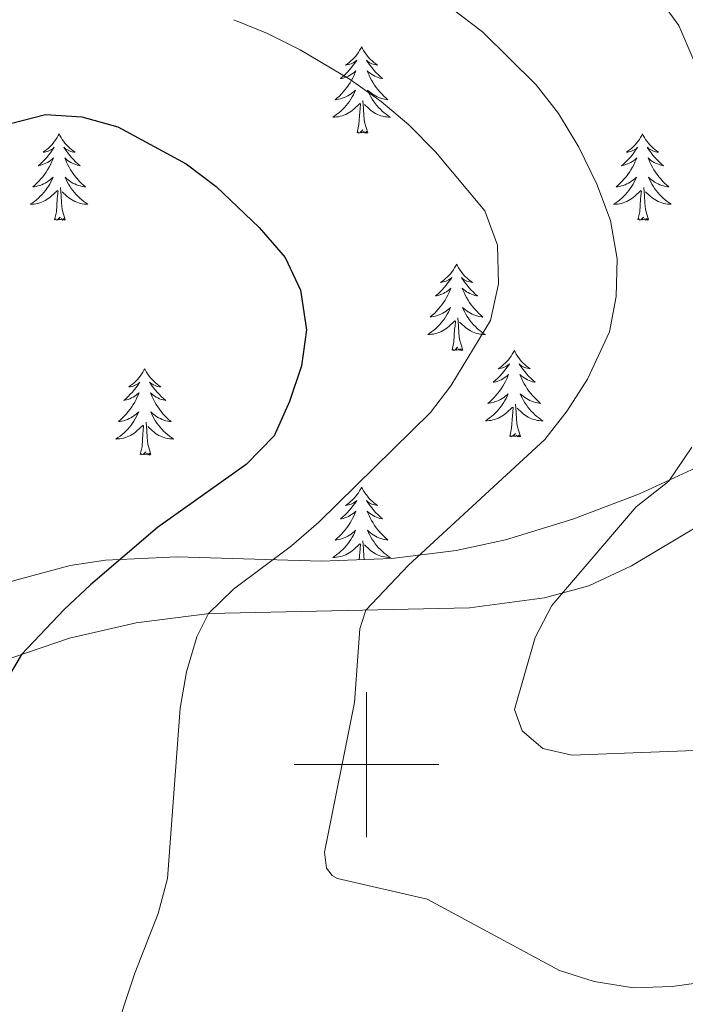
# Model space of a CAD drawing. Units: metres. Extents: x 576235 to 580723, y 705530 to 708550.
# Drawn here: x 579452 to 579544, y 706467 to 706603 of the extents above; entities that cross this region are included whole.
import ezdxf

# ---------------------------------------------------------------- set-up
doc = ezdxf.new("R2010")
doc.units = ezdxf.units.M
doc.header["$MEASUREMENT"] = 0
for name, color, linetype, lineweight in [('Carátula', 7, 'Continuous', 0), ('Elementos auxiliares', 7, 'Continuous', 0), ('Entidades rústicas y varios', 7, 'Continuous', 0), ('Relieve y altimetría', 7, 'Continuous', 0)]:
    doc.layers.add(name, color=color, linetype=linetype, lineweight=lineweight)

msp = doc.modelspace()

# ---------------------------------------------------------------- linework, layer by layer
at = {"layer": 'Carátula', "color": 7, "linetype": 'Continuous', "lineweight": 0}
for p, q in [((579500, 706490), (579500, 706510)), ((579490, 706500), (579510, 706500))]:
    msp.add_line(p, q, dxfattribs=at)
msp.add_3dface([(576268.595, 705530.096), (580723.304, 705580.542), (580689.673, 708550.363), (576234.964, 708499.917)], dxfattribs=at)
at = {"layer": 'Elementos auxiliares', "color": 250, "linetype": 'Continuous', "lineweight": 0}
msp.add_3dface([(577137.21, 705934.02), (577111.62, 708247.24), (580534.11, 708286.01), (580560.84, 705972.79)], dxfattribs=at)
at = {"layer": 'Entidades rústicas y varios', "color": 92, "linetype": 'Continuous', "lineweight": 0, "flags": 128}
for points in [[(579499.315, 706599.105), (579499.204, 706598.886), (579499.049, 706598.611), (579498.881, 706598.345), (579498.699, 706598.088), (579498.505, 706597.84), (579498.298, 706597.602), (579498.079, 706597.376), (579497.849, 706597.16), (579497.609, 706596.957), (579497.358, 706596.766), (579497.098, 706596.588), (579497.297, 706596.611), (579497.5, 706596.649), (579497.699, 706596.704), (579497.894, 706596.773), (579498.083, 706596.858), (579498.264, 706596.957), (579498.438, 706597.069), (579498.643, 706597.26), (579498.602, 706597.195), (579498.372, 706596.85), (579498.129, 706596.514), (579497.873, 706596.188), (579497.605, 706595.872), (579497.325, 706595.567), (579497.033, 706595.273), (579496.73, 706594.99), (579496.417, 706594.719), (579496.541, 706594.742), (579496.787, 706594.8), (579497.029, 706594.873), (579497.265, 706594.961), (579497.496, 706595.064), (579497.719, 706595.182), (579497.935, 706595.313), (579498.142, 706595.458), (579498.339, 706595.615), (579498.526, 706595.785), (579498.438, 706595.563), (579498.282, 706595.202), (579498.111, 706594.848), (579497.926, 706594.501), (579497.726, 706594.161), (579497.514, 706593.83), (579497.287, 706593.508), (579497.048, 706593.196), (579496.797, 706592.893), (579496.533, 706592.601), (579496.258, 706592.32), (579495.971, 706592.05), (579495.674, 706591.792), (579495.87, 706591.817), (579496.137, 706591.864), (579496.4, 706591.927), (579496.659, 706592.006), (579496.914, 706592.1), (579497.162, 706592.208), (579497.403, 706592.331), (579497.637, 706592.469), (579497.862, 706592.619), (579498.078, 706592.783), (579498.284, 706592.959), (579498.479, 706593.147), (579498.338, 706592.82), (579498.183, 706592.499), (579498.014, 706592.185), (579497.831, 706591.88), (579497.634, 706591.583), (579497.424, 706591.295), (579497.201, 706591.017), (579496.966, 706590.749), (579496.72, 706590.491), (579496.462, 706590.246), (579496.193, 706590.012), (579495.914, 706589.79), (579495.625, 706589.581), (579495.335, 706589.39), (579495.6, 706589.399), (579495.863, 706589.424), (579496.125, 706589.465), (579496.384, 706589.522), (579496.639, 706589.594), (579496.889, 706589.681), (579497.133, 706589.784), (579497.371, 706589.9), (579497.601, 706590.031), (579497.823, 706590.176), (579498.036, 706590.334), (579498.239, 706590.504), (579499.087, 706591.303)], [(579499.315, 706599.105), (579499.426, 706598.886), (579499.581, 706598.611), (579499.749, 706598.345), (579499.931, 706598.088), (579500.125, 706597.84), (579500.332, 706597.602), (579500.551, 706597.376), (579500.781, 706597.16), (579501.021, 706596.957), (579501.272, 706596.766), (579501.532, 706596.588), (579501.333, 706596.611), (579501.13, 706596.649), (579500.931, 706596.704), (579500.736, 706596.773), (579500.547, 706596.858), (579500.366, 706596.957), (579500.192, 706597.069), (579499.987, 706597.26), (579500.028, 706597.195), (579500.258, 706596.85), (579500.501, 706596.514), (579500.757, 706596.188), (579501.025, 706595.872), (579501.305, 706595.567), (579501.597, 706595.273), (579501.9, 706594.99), (579502.213, 706594.719), (579502.089, 706594.742), (579501.843, 706594.8), (579501.601, 706594.873), (579501.365, 706594.961), (579501.134, 706595.064), (579500.911, 706595.182), (579500.695, 706595.313), (579500.488, 706595.458), (579500.291, 706595.615), (579500.104, 706595.785), (579500.192, 706595.563), (579500.348, 706595.202), (579500.519, 706594.848), (579500.704, 706594.501), (579500.904, 706594.161), (579501.116, 706593.83), (579501.343, 706593.508), (579501.582, 706593.196), (579501.833, 706592.893), (579502.097, 706592.601), (579502.372, 706592.32), (579502.659, 706592.05), (579502.956, 706591.792), (579502.76, 706591.817), (579502.493, 706591.864), (579502.23, 706591.927), (579501.971, 706592.006), (579501.716, 706592.1), (579501.468, 706592.208), (579501.227, 706592.331), (579500.993, 706592.469), (579500.768, 706592.619), (579500.552, 706592.783), (579500.346, 706592.959), (579500.151, 706593.147), (579500.292, 706592.82), (579500.447, 706592.499), (579500.616, 706592.185), (579500.799, 706591.88), (579500.996, 706591.583), (579501.206, 706591.295), (579501.429, 706591.017), (579501.664, 706590.749), (579501.91, 706590.491), (579502.168, 706590.246), (579502.437, 706590.012), (579502.716, 706589.79), (579503.005, 706589.581), (579503.295, 706589.39), (579503.03, 706589.399), (579502.767, 706589.424), (579502.505, 706589.465), (579502.246, 706589.522), (579501.991, 706589.594), (579501.741, 706589.681), (579501.497, 706589.784), (579501.259, 706589.9), (579501.029, 706590.031), (579500.807, 706590.176), (579500.594, 706590.334), (579500.391, 706590.504), (579499.733, 706591.124)], [(579498.696, 706587.254), (579498.941, 706588.372), (579499.054, 706590.114), (579499.102, 706590.547), (579499.165, 706591.27)], [(579500.166, 706587.254), (579499.737, 706588.694), (579499.646, 706589.598), (579499.6, 706590.547), (579499.498, 706591.711)], [(579457.576, 706587.08), (579457.465, 706586.861), (579457.31, 706586.586), (579457.142, 706586.32), (579456.96, 706586.063), (579456.766, 706585.815), (579456.559, 706585.577), (579456.34, 706585.351), (579456.11, 706585.135), (579455.87, 706584.932), (579455.619, 706584.741), (579455.359, 706584.563), (579455.558, 706584.586), (579455.761, 706584.624), (579455.96, 706584.679), (579456.155, 706584.748), (579456.344, 706584.833), (579456.525, 706584.932), (579456.699, 706585.044), (579456.904, 706585.235), (579456.863, 706585.17), (579456.633, 706584.825), (579456.39, 706584.489), (579456.134, 706584.163), (579455.866, 706583.847), (579455.586, 706583.542), (579455.294, 706583.248), (579454.991, 706582.965), (579454.678, 706582.694), (579454.802, 706582.717), (579455.048, 706582.775), (579455.29, 706582.848), (579455.526, 706582.936), (579455.757, 706583.039), (579455.98, 706583.157), (579456.196, 706583.288), (579456.403, 706583.433), (579456.6, 706583.59), (579456.787, 706583.76), (579456.699, 706583.538), (579456.543, 706583.177), (579456.372, 706582.823), (579456.187, 706582.476), (579455.987, 706582.136), (579455.775, 706581.805), (579455.548, 706581.483), (579455.309, 706581.171), (579455.058, 706580.868), (579454.794, 706580.576), (579454.519, 706580.295), (579454.232, 706580.025), (579453.935, 706579.767), (579454.131, 706579.792), (579454.398, 706579.839), (579454.661, 706579.902), (579454.92, 706579.981), (579455.175, 706580.075), (579455.423, 706580.183), (579455.664, 706580.306), (579455.898, 706580.444), (579456.123, 706580.594), (579456.339, 706580.758), (579456.545, 706580.934), (579456.74, 706581.122), (579456.599, 706580.795), (579456.444, 706580.474), (579456.275, 706580.16), (579456.092, 706579.855), (579455.895, 706579.558), (579455.685, 706579.27), (579455.462, 706578.992), (579455.227, 706578.724), (579454.981, 706578.466), (579454.723, 706578.221), (579454.454, 706577.987), (579454.175, 706577.765), (579453.886, 706577.556), (579453.596, 706577.365), (579453.861, 706577.374), (579454.124, 706577.399), (579454.386, 706577.44), (579454.645, 706577.497), (579454.9, 706577.569), (579455.15, 706577.656), (579455.394, 706577.759), (579455.632, 706577.875), (579455.862, 706578.006), (579456.084, 706578.151), (579456.297, 706578.309), (579456.5, 706578.479), (579457.348, 706579.278)], [(579457.576, 706587.08), (579457.687, 706586.861), (579457.842, 706586.586), (579458.01, 706586.32), (579458.192, 706586.063), (579458.386, 706585.815), (579458.593, 706585.577), (579458.812, 706585.351), (579459.042, 706585.135), (579459.282, 706584.932), (579459.533, 706584.741), (579459.793, 706584.563), (579459.594, 706584.586), (579459.391, 706584.624), (579459.192, 706584.679), (579458.997, 706584.748), (579458.808, 706584.833), (579458.627, 706584.932), (579458.453, 706585.044), (579458.248, 706585.235), (579458.289, 706585.17), (579458.519, 706584.825), (579458.762, 706584.489), (579459.018, 706584.163), (579459.286, 706583.847), (579459.566, 706583.542), (579459.858, 706583.248), (579460.161, 706582.965), (579460.474, 706582.694), (579460.35, 706582.717), (579460.104, 706582.775), (579459.862, 706582.848), (579459.626, 706582.936), (579459.395, 706583.039), (579459.172, 706583.157), (579458.956, 706583.288), (579458.749, 706583.433), (579458.552, 706583.59), (579458.365, 706583.76), (579458.453, 706583.538), (579458.609, 706583.177), (579458.78, 706582.823), (579458.965, 706582.476), (579459.165, 706582.136), (579459.377, 706581.805), (579459.604, 706581.483), (579459.843, 706581.171), (579460.094, 706580.868), (579460.358, 706580.576), (579460.633, 706580.295), (579460.92, 706580.025), (579461.217, 706579.767), (579461.021, 706579.792), (579460.754, 706579.839), (579460.491, 706579.902), (579460.232, 706579.981), (579459.977, 706580.075), (579459.729, 706580.183), (579459.488, 706580.306), (579459.254, 706580.444), (579459.029, 706580.594), (579458.813, 706580.758), (579458.607, 706580.934), (579458.412, 706581.122), (579458.553, 706580.795), (579458.708, 706580.474), (579458.877, 706580.16), (579459.06, 706579.855), (579459.257, 706579.558), (579459.467, 706579.27), (579459.69, 706578.992), (579459.925, 706578.724), (579460.171, 706578.466), (579460.429, 706578.221), (579460.698, 706577.987), (579460.977, 706577.765), (579461.266, 706577.556), (579461.556, 706577.365), (579461.291, 706577.374), (579461.028, 706577.399), (579460.766, 706577.44), (579460.507, 706577.497), (579460.252, 706577.569), (579460.002, 706577.656), (579459.758, 706577.759), (579459.52, 706577.875), (579459.29, 706578.006), (579459.068, 706578.151), (579458.855, 706578.309), (579458.652, 706578.479), (579457.994, 706579.099)], [(579500.166, 706587.254), (579499.992, 706587.186), (579499.973, 706587.425), (579499.783, 706587.203), (579499.662, 706587.406), (579499.541, 706587.298), (579499.271, 706587.244), (579499.467, 706587.637), (579499.082, 706587.257), (579498.894, 706587.203), (579498.853, 706587.365), (579498.696, 706587.254)], [(579538.081, 706587.08), (579537.97, 706586.861), (579537.815, 706586.586), (579537.647, 706586.32), (579537.465, 706586.063), (579537.271, 706585.815), (579537.064, 706585.577), (579536.845, 706585.351), (579536.615, 706585.135), (579536.375, 706584.932), (579536.124, 706584.741), (579535.864, 706584.563), (579536.063, 706584.586), (579536.266, 706584.624), (579536.465, 706584.679), (579536.66, 706584.748), (579536.849, 706584.833), (579537.03, 706584.932), (579537.204, 706585.044), (579537.409, 706585.235), (579537.368, 706585.17), (579537.138, 706584.825), (579536.895, 706584.489), (579536.639, 706584.163), (579536.371, 706583.847), (579536.091, 706583.542), (579535.799, 706583.248), (579535.496, 706582.965), (579535.183, 706582.694), (579535.307, 706582.717), (579535.553, 706582.775), (579535.795, 706582.848), (579536.031, 706582.936), (579536.262, 706583.039), (579536.485, 706583.157), (579536.701, 706583.288), (579536.908, 706583.433), (579537.105, 706583.59), (579537.292, 706583.76), (579537.204, 706583.538), (579537.048, 706583.177), (579536.877, 706582.823), (579536.692, 706582.476), (579536.492, 706582.136), (579536.28, 706581.805), (579536.053, 706581.483), (579535.814, 706581.171), (579535.563, 706580.868), (579535.299, 706580.576), (579535.024, 706580.295), (579534.737, 706580.025), (579534.44, 706579.767), (579534.636, 706579.792), (579534.903, 706579.839), (579535.166, 706579.902), (579535.425, 706579.981), (579535.68, 706580.075), (579535.928, 706580.183), (579536.169, 706580.306), (579536.403, 706580.444), (579536.628, 706580.594), (579536.844, 706580.758), (579537.05, 706580.934), (579537.245, 706581.122), (579537.104, 706580.795), (579536.949, 706580.474), (579536.78, 706580.16), (579536.597, 706579.855), (579536.4, 706579.558), (579536.19, 706579.27), (579535.967, 706578.992), (579535.732, 706578.724), (579535.486, 706578.466), (579535.228, 706578.221), (579534.959, 706577.987), (579534.68, 706577.765), (579534.391, 706577.556), (579534.101, 706577.365), (579534.366, 706577.374), (579534.629, 706577.399), (579534.891, 706577.44), (579535.15, 706577.497), (579535.405, 706577.569), (579535.655, 706577.656), (579535.899, 706577.759), (579536.137, 706577.875), (579536.367, 706578.006), (579536.589, 706578.151), (579536.802, 706578.309), (579537.005, 706578.479), (579537.853, 706579.278)], [(579538.081, 706587.08), (579538.192, 706586.861), (579538.347, 706586.586), (579538.515, 706586.32), (579538.697, 706586.063), (579538.891, 706585.815), (579539.098, 706585.577), (579539.317, 706585.351), (579539.547, 706585.135), (579539.787, 706584.932), (579540.038, 706584.741), (579540.298, 706584.563), (579540.099, 706584.586), (579539.896, 706584.624), (579539.697, 706584.679), (579539.502, 706584.748), (579539.313, 706584.833), (579539.132, 706584.932), (579538.958, 706585.044), (579538.753, 706585.235), (579538.794, 706585.17), (579539.024, 706584.825), (579539.267, 706584.489), (579539.523, 706584.163), (579539.791, 706583.847), (579540.071, 706583.542), (579540.363, 706583.248), (579540.666, 706582.965), (579540.979, 706582.694), (579540.855, 706582.717), (579540.609, 706582.775), (579540.367, 706582.848), (579540.131, 706582.936), (579539.9, 706583.039), (579539.677, 706583.157), (579539.461, 706583.288), (579539.254, 706583.433), (579539.057, 706583.59), (579538.87, 706583.76), (579538.958, 706583.538), (579539.114, 706583.177), (579539.285, 706582.823), (579539.47, 706582.476), (579539.67, 706582.136), (579539.882, 706581.805), (579540.109, 706581.483), (579540.348, 706581.171), (579540.599, 706580.868), (579540.863, 706580.576), (579541.138, 706580.295), (579541.425, 706580.025), (579541.722, 706579.767), (579541.526, 706579.792), (579541.259, 706579.839), (579540.996, 706579.902), (579540.737, 706579.981), (579540.482, 706580.075), (579540.234, 706580.183), (579539.993, 706580.306), (579539.759, 706580.444), (579539.534, 706580.594), (579539.318, 706580.758), (579539.112, 706580.934), (579538.917, 706581.122), (579539.058, 706580.795), (579539.213, 706580.474), (579539.382, 706580.16), (579539.565, 706579.855), (579539.762, 706579.558), (579539.972, 706579.27), (579540.195, 706578.992), (579540.43, 706578.724), (579540.676, 706578.466), (579540.934, 706578.221), (579541.203, 706577.987), (579541.482, 706577.765), (579541.771, 706577.556), (579542.061, 706577.365), (579541.796, 706577.374), (579541.533, 706577.399), (579541.271, 706577.44), (579541.012, 706577.497), (579540.757, 706577.569), (579540.507, 706577.656), (579540.263, 706577.759), (579540.025, 706577.875), (579539.795, 706578.006), (579539.573, 706578.151), (579539.36, 706578.309), (579539.157, 706578.479), (579538.499, 706579.099)], [(579458.427, 706575.229), (579457.998, 706576.669), (579457.907, 706577.573), (579457.861, 706578.522), (579457.759, 706579.686)], [(579538.932, 706575.229), (579538.503, 706576.669), (579538.412, 706577.573), (579538.366, 706578.522), (579538.264, 706579.686)], [(579456.957, 706575.229), (579457.202, 706576.347), (579457.315, 706578.089), (579457.363, 706578.522), (579457.426, 706579.245)], [(579537.462, 706575.229), (579537.707, 706576.347), (579537.82, 706578.089), (579537.868, 706578.522), (579537.931, 706579.245)], [(579458.427, 706575.229), (579458.253, 706575.161), (579458.234, 706575.4), (579458.044, 706575.178), (579457.923, 706575.381), (579457.802, 706575.273), (579457.532, 706575.219), (579457.728, 706575.612), (579457.343, 706575.232), (579457.155, 706575.178), (579457.114, 706575.34), (579456.957, 706575.229)], [(579538.932, 706575.229), (579538.758, 706575.161), (579538.739, 706575.4), (579538.549, 706575.178), (579538.428, 706575.381), (579538.307, 706575.273), (579538.037, 706575.219), (579538.233, 706575.612), (579537.848, 706575.232), (579537.66, 706575.178), (579537.619, 706575.34), (579537.462, 706575.229)], [(579512.423, 706569.094), (579512.312, 706568.875), (579512.157, 706568.6), (579511.989, 706568.334), (579511.807, 706568.077), (579511.613, 706567.829), (579511.406, 706567.591), (579511.187, 706567.365), (579510.957, 706567.149), (579510.717, 706566.946), (579510.466, 706566.755), (579510.206, 706566.577), (579510.405, 706566.6), (579510.608, 706566.638), (579510.807, 706566.693), (579511.002, 706566.762), (579511.191, 706566.847), (579511.372, 706566.946), (579511.546, 706567.058), (579511.751, 706567.249), (579511.71, 706567.184), (579511.48, 706566.839), (579511.237, 706566.503), (579510.981, 706566.177), (579510.713, 706565.861), (579510.433, 706565.556), (579510.141, 706565.262), (579509.838, 706564.979), (579509.525, 706564.708), (579509.649, 706564.731), (579509.895, 706564.789), (579510.137, 706564.862), (579510.373, 706564.95), (579510.604, 706565.053), (579510.827, 706565.171), (579511.043, 706565.302), (579511.25, 706565.447), (579511.447, 706565.604), (579511.634, 706565.774), (579511.546, 706565.552), (579511.39, 706565.191), (579511.219, 706564.837), (579511.034, 706564.49), (579510.834, 706564.15), (579510.622, 706563.819), (579510.395, 706563.497), (579510.156, 706563.185), (579509.905, 706562.882), (579509.641, 706562.59), (579509.366, 706562.309), (579509.079, 706562.039), (579508.782, 706561.781), (579508.978, 706561.806), (579509.245, 706561.853), (579509.508, 706561.916), (579509.767, 706561.995), (579510.022, 706562.089), (579510.27, 706562.197), (579510.511, 706562.32), (579510.745, 706562.458), (579510.97, 706562.608), (579511.186, 706562.772), (579511.392, 706562.948), (579511.587, 706563.136), (579511.446, 706562.809), (579511.291, 706562.488), (579511.122, 706562.174), (579510.939, 706561.869), (579510.742, 706561.572), (579510.532, 706561.284), (579510.309, 706561.006), (579510.074, 706560.738), (579509.828, 706560.48), (579509.57, 706560.235), (579509.301, 706560.001), (579509.022, 706559.779), (579508.733, 706559.57), (579508.443, 706559.379), (579508.708, 706559.388), (579508.971, 706559.413), (579509.233, 706559.454), (579509.492, 706559.511), (579509.747, 706559.583), (579509.997, 706559.67), (579510.241, 706559.773), (579510.479, 706559.889), (579510.709, 706560.02), (579510.931, 706560.165), (579511.144, 706560.323), (579511.347, 706560.493), (579512.195, 706561.292)], [(579512.423, 706569.094), (579512.534, 706568.875), (579512.689, 706568.6), (579512.857, 706568.334), (579513.039, 706568.077), (579513.233, 706567.829), (579513.44, 706567.591), (579513.659, 706567.365), (579513.889, 706567.149), (579514.129, 706566.946), (579514.38, 706566.755), (579514.64, 706566.577), (579514.441, 706566.6), (579514.238, 706566.638), (579514.039, 706566.693), (579513.844, 706566.762), (579513.655, 706566.847), (579513.474, 706566.946), (579513.3, 706567.058), (579513.095, 706567.249), (579513.136, 706567.184), (579513.366, 706566.839), (579513.609, 706566.503), (579513.865, 706566.177), (579514.133, 706565.861), (579514.413, 706565.556), (579514.705, 706565.262), (579515.008, 706564.979), (579515.321, 706564.708), (579515.197, 706564.731), (579514.951, 706564.789), (579514.709, 706564.862), (579514.473, 706564.95), (579514.242, 706565.053), (579514.019, 706565.171), (579513.803, 706565.302), (579513.596, 706565.447), (579513.399, 706565.604), (579513.212, 706565.774), (579513.3, 706565.552), (579513.456, 706565.191), (579513.627, 706564.837), (579513.812, 706564.49), (579514.012, 706564.15), (579514.224, 706563.819), (579514.451, 706563.497), (579514.69, 706563.185), (579514.941, 706562.882), (579515.205, 706562.59), (579515.48, 706562.309), (579515.767, 706562.039), (579516.064, 706561.781), (579515.868, 706561.806), (579515.601, 706561.853), (579515.338, 706561.916), (579515.079, 706561.995), (579514.824, 706562.089), (579514.576, 706562.197), (579514.335, 706562.32), (579514.101, 706562.458), (579513.876, 706562.608), (579513.66, 706562.772), (579513.454, 706562.948), (579513.259, 706563.136), (579513.4, 706562.809), (579513.555, 706562.488), (579513.724, 706562.174), (579513.907, 706561.869), (579514.104, 706561.572), (579514.314, 706561.284), (579514.537, 706561.006), (579514.772, 706560.738), (579515.018, 706560.48), (579515.276, 706560.235), (579515.545, 706560.001), (579515.824, 706559.779), (579516.113, 706559.57), (579516.403, 706559.379), (579516.138, 706559.388), (579515.875, 706559.413), (579515.613, 706559.454), (579515.354, 706559.511), (579515.099, 706559.583), (579514.849, 706559.67), (579514.605, 706559.773), (579514.367, 706559.889), (579514.137, 706560.02), (579513.915, 706560.165), (579513.702, 706560.323), (579513.499, 706560.493), (579512.841, 706561.113)], [(579511.804, 706557.243), (579512.049, 706558.361), (579512.162, 706560.103), (579512.21, 706560.536), (579512.273, 706561.259)], [(579513.274, 706557.243), (579512.845, 706558.683), (579512.754, 706559.587), (579512.708, 706560.536), (579512.606, 706561.7)], [(579513.274, 706557.243), (579513.1, 706557.175), (579513.081, 706557.414), (579512.891, 706557.192), (579512.77, 706557.395), (579512.649, 706557.287), (579512.379, 706557.233), (579512.575, 706557.626), (579512.19, 706557.246), (579512.002, 706557.192), (579511.961, 706557.354), (579511.804, 706557.243)], [(579520.383, 706557.175), (579520.272, 706556.956), (579520.117, 706556.681), (579519.949, 706556.415), (579519.767, 706556.158), (579519.573, 706555.91), (579519.366, 706555.672), (579519.147, 706555.446), (579518.917, 706555.23), (579518.677, 706555.027), (579518.426, 706554.836), (579518.166, 706554.658), (579518.365, 706554.681), (579518.568, 706554.719), (579518.767, 706554.774), (579518.962, 706554.843), (579519.151, 706554.928), (579519.332, 706555.027), (579519.506, 706555.139), (579519.711, 706555.33), (579519.67, 706555.265), (579519.44, 706554.92), (579519.197, 706554.584), (579518.941, 706554.258), (579518.673, 706553.942), (579518.393, 706553.637), (579518.101, 706553.343), (579517.798, 706553.06), (579517.485, 706552.789), (579517.609, 706552.812), (579517.855, 706552.87), (579518.097, 706552.943), (579518.333, 706553.031), (579518.564, 706553.134), (579518.787, 706553.252), (579519.003, 706553.383), (579519.21, 706553.528), (579519.407, 706553.685), (579519.594, 706553.855), (579519.506, 706553.633), (579519.35, 706553.272), (579519.179, 706552.918), (579518.994, 706552.571), (579518.794, 706552.231), (579518.582, 706551.9), (579518.355, 706551.578), (579518.116, 706551.266), (579517.865, 706550.963), (579517.601, 706550.671), (579517.326, 706550.39), (579517.039, 706550.12), (579516.742, 706549.862), (579516.938, 706549.887), (579517.205, 706549.934), (579517.468, 706549.997), (579517.727, 706550.076), (579517.982, 706550.17), (579518.23, 706550.278), (579518.471, 706550.401), (579518.705, 706550.539), (579518.93, 706550.689), (579519.146, 706550.853), (579519.352, 706551.029), (579519.547, 706551.217), (579519.406, 706550.89), (579519.251, 706550.569), (579519.082, 706550.255), (579518.899, 706549.95), (579518.702, 706549.653), (579518.492, 706549.365), (579518.269, 706549.087), (579518.034, 706548.819), (579517.788, 706548.561), (579517.53, 706548.316), (579517.261, 706548.082), (579516.982, 706547.86), (579516.693, 706547.651), (579516.403, 706547.46), (579516.668, 706547.469), (579516.931, 706547.494), (579517.193, 706547.535), (579517.452, 706547.592), (579517.707, 706547.664), (579517.957, 706547.751), (579518.201, 706547.854), (579518.439, 706547.97), (579518.669, 706548.101), (579518.891, 706548.246), (579519.104, 706548.404), (579519.307, 706548.574), (579520.155, 706549.373)], [(579520.383, 706557.175), (579520.494, 706556.956), (579520.649, 706556.681), (579520.817, 706556.415), (579520.999, 706556.158), (579521.193, 706555.91), (579521.4, 706555.672), (579521.619, 706555.446), (579521.849, 706555.23), (579522.089, 706555.027), (579522.34, 706554.836), (579522.6, 706554.658), (579522.401, 706554.681), (579522.198, 706554.719), (579521.999, 706554.774), (579521.804, 706554.843), (579521.615, 706554.928), (579521.434, 706555.027), (579521.26, 706555.139), (579521.055, 706555.33), (579521.096, 706555.265), (579521.326, 706554.92), (579521.569, 706554.584), (579521.825, 706554.258), (579522.093, 706553.942), (579522.373, 706553.637), (579522.665, 706553.343), (579522.968, 706553.06), (579523.281, 706552.789), (579523.157, 706552.812), (579522.911, 706552.87), (579522.669, 706552.943), (579522.433, 706553.031), (579522.202, 706553.134), (579521.979, 706553.252), (579521.763, 706553.383), (579521.556, 706553.528), (579521.359, 706553.685), (579521.172, 706553.855), (579521.26, 706553.633), (579521.416, 706553.272), (579521.587, 706552.918), (579521.772, 706552.571), (579521.972, 706552.231), (579522.184, 706551.9), (579522.411, 706551.578), (579522.65, 706551.266), (579522.901, 706550.963), (579523.165, 706550.671), (579523.44, 706550.39), (579523.727, 706550.12), (579524.024, 706549.862), (579523.828, 706549.887), (579523.561, 706549.934), (579523.298, 706549.997), (579523.039, 706550.076), (579522.784, 706550.17), (579522.536, 706550.278), (579522.295, 706550.401), (579522.061, 706550.539), (579521.836, 706550.689), (579521.62, 706550.853), (579521.414, 706551.029), (579521.219, 706551.217), (579521.36, 706550.89), (579521.515, 706550.569), (579521.684, 706550.255), (579521.867, 706549.95), (579522.064, 706549.653), (579522.274, 706549.365), (579522.497, 706549.087), (579522.732, 706548.819), (579522.978, 706548.561), (579523.236, 706548.316), (579523.505, 706548.082), (579523.784, 706547.86), (579524.073, 706547.651), (579524.363, 706547.46), (579524.098, 706547.469), (579523.835, 706547.494), (579523.573, 706547.535), (579523.314, 706547.592), (579523.059, 706547.664), (579522.809, 706547.751), (579522.565, 706547.854), (579522.327, 706547.97), (579522.097, 706548.101), (579521.875, 706548.246), (579521.662, 706548.404), (579521.459, 706548.574), (579520.801, 706549.194)], [(579469.393, 706554.667), (579469.282, 706554.448), (579469.127, 706554.173), (579468.959, 706553.907), (579468.777, 706553.65), (579468.583, 706553.402), (579468.376, 706553.164), (579468.157, 706552.938), (579467.927, 706552.722), (579467.687, 706552.519), (579467.436, 706552.328), (579467.176, 706552.15), (579467.375, 706552.173), (579467.578, 706552.211), (579467.777, 706552.266), (579467.972, 706552.335), (579468.161, 706552.42), (579468.342, 706552.519), (579468.516, 706552.631), (579468.721, 706552.822), (579468.68, 706552.757), (579468.45, 706552.412), (579468.207, 706552.076), (579467.951, 706551.75), (579467.683, 706551.434), (579467.403, 706551.129), (579467.111, 706550.835), (579466.808, 706550.552), (579466.495, 706550.281), (579466.619, 706550.304), (579466.865, 706550.362), (579467.107, 706550.435), (579467.343, 706550.523), (579467.574, 706550.626), (579467.797, 706550.744), (579468.013, 706550.875), (579468.22, 706551.02), (579468.417, 706551.177), (579468.604, 706551.347), (579468.516, 706551.125), (579468.36, 706550.764), (579468.189, 706550.41), (579468.004, 706550.063), (579467.804, 706549.723), (579467.592, 706549.392), (579467.365, 706549.07), (579467.126, 706548.758), (579466.875, 706548.455), (579466.611, 706548.163), (579466.336, 706547.882), (579466.049, 706547.612), (579465.752, 706547.354), (579465.948, 706547.379), (579466.215, 706547.426), (579466.478, 706547.489), (579466.737, 706547.568), (579466.992, 706547.662), (579467.24, 706547.77), (579467.481, 706547.893), (579467.715, 706548.031), (579467.94, 706548.181), (579468.156, 706548.345), (579468.362, 706548.521), (579468.557, 706548.709), (579468.416, 706548.382), (579468.261, 706548.061), (579468.092, 706547.747), (579467.909, 706547.442), (579467.712, 706547.145), (579467.502, 706546.857), (579467.279, 706546.579), (579467.044, 706546.311), (579466.798, 706546.053), (579466.54, 706545.808), (579466.271, 706545.574), (579465.992, 706545.352), (579465.703, 706545.143), (579465.413, 706544.952), (579465.678, 706544.961), (579465.941, 706544.986), (579466.203, 706545.027), (579466.462, 706545.084), (579466.717, 706545.156), (579466.967, 706545.243), (579467.211, 706545.346), (579467.449, 706545.462), (579467.679, 706545.593), (579467.901, 706545.738), (579468.114, 706545.896), (579468.317, 706546.066), (579469.165, 706546.865)], [(579469.393, 706554.667), (579469.504, 706554.448), (579469.659, 706554.173), (579469.827, 706553.907), (579470.009, 706553.65), (579470.203, 706553.402), (579470.41, 706553.164), (579470.629, 706552.938), (579470.859, 706552.722), (579471.099, 706552.519), (579471.35, 706552.328), (579471.61, 706552.15), (579471.411, 706552.173), (579471.208, 706552.211), (579471.009, 706552.266), (579470.814, 706552.335), (579470.625, 706552.42), (579470.444, 706552.519), (579470.27, 706552.631), (579470.065, 706552.822), (579470.106, 706552.757), (579470.336, 706552.412), (579470.579, 706552.076), (579470.835, 706551.75), (579471.103, 706551.434), (579471.383, 706551.129), (579471.675, 706550.835), (579471.978, 706550.552), (579472.291, 706550.281), (579472.167, 706550.304), (579471.921, 706550.362), (579471.679, 706550.435), (579471.443, 706550.523), (579471.212, 706550.626), (579470.989, 706550.744), (579470.773, 706550.875), (579470.566, 706551.02), (579470.369, 706551.177), (579470.182, 706551.347), (579470.27, 706551.125), (579470.426, 706550.764), (579470.597, 706550.41), (579470.782, 706550.063), (579470.982, 706549.723), (579471.194, 706549.392), (579471.421, 706549.07), (579471.66, 706548.758), (579471.911, 706548.455), (579472.175, 706548.163), (579472.45, 706547.882), (579472.737, 706547.612), (579473.034, 706547.354), (579472.838, 706547.379), (579472.571, 706547.426), (579472.308, 706547.489), (579472.049, 706547.568), (579471.794, 706547.662), (579471.546, 706547.77), (579471.305, 706547.893), (579471.071, 706548.031), (579470.846, 706548.181), (579470.63, 706548.345), (579470.424, 706548.521), (579470.229, 706548.709), (579470.37, 706548.382), (579470.525, 706548.061), (579470.694, 706547.747), (579470.877, 706547.442), (579471.074, 706547.145), (579471.284, 706546.857), (579471.507, 706546.579), (579471.742, 706546.311), (579471.988, 706546.053), (579472.246, 706545.808), (579472.515, 706545.574), (579472.794, 706545.352), (579473.083, 706545.143), (579473.373, 706544.952), (579473.108, 706544.961), (579472.845, 706544.986), (579472.583, 706545.027), (579472.324, 706545.084), (579472.069, 706545.156), (579471.819, 706545.243), (579471.575, 706545.346), (579471.337, 706545.462), (579471.107, 706545.593), (579470.885, 706545.738), (579470.672, 706545.896), (579470.469, 706546.066), (579469.811, 706546.686)], [(579521.234, 706545.324), (579520.805, 706546.764), (579520.714, 706547.668), (579520.668, 706548.617), (579520.566, 706549.781)], [(579519.764, 706545.324), (579520.009, 706546.442), (579520.122, 706548.184), (579520.17, 706548.617), (579520.233, 706549.34)], [(579470.244, 706542.816), (579469.815, 706544.256), (579469.724, 706545.16), (579469.678, 706546.109), (579469.576, 706547.273)], [(579468.774, 706542.816), (579469.019, 706543.934), (579469.132, 706545.676), (579469.18, 706546.109), (579469.243, 706546.832)], [(579521.234, 706545.324), (579521.06, 706545.256), (579521.041, 706545.495), (579520.851, 706545.273), (579520.73, 706545.476), (579520.609, 706545.368), (579520.339, 706545.314), (579520.535, 706545.707), (579520.15, 706545.327), (579519.962, 706545.273), (579519.921, 706545.435), (579519.764, 706545.324)], [(579470.244, 706542.816), (579470.07, 706542.748), (579470.051, 706542.987), (579469.861, 706542.765), (579469.74, 706542.968), (579469.619, 706542.86), (579469.349, 706542.806), (579469.545, 706543.199), (579469.16, 706542.819), (579468.972, 706542.765), (579468.931, 706542.927), (579468.774, 706542.816)], [(579499.315, 706538.307), (579499.204, 706538.088), (579499.049, 706537.813), (579498.881, 706537.547), (579498.699, 706537.29), (579498.505, 706537.042), (579498.298, 706536.804), (579498.079, 706536.578), (579497.849, 706536.362), (579497.609, 706536.159), (579497.358, 706535.968), (579497.098, 706535.79), (579497.297, 706535.813), (579497.5, 706535.851), (579497.699, 706535.906), (579497.894, 706535.975), (579498.083, 706536.06), (579498.264, 706536.159), (579498.438, 706536.271), (579498.643, 706536.462), (579498.602, 706536.397), (579498.372, 706536.052), (579498.129, 706535.716), (579497.873, 706535.39), (579497.605, 706535.074), (579497.325, 706534.769), (579497.033, 706534.475), (579496.73, 706534.192), (579496.417, 706533.921), (579496.541, 706533.944), (579496.787, 706534.002), (579497.029, 706534.075), (579497.265, 706534.163), (579497.496, 706534.266), (579497.719, 706534.384), (579497.935, 706534.515), (579498.142, 706534.66), (579498.339, 706534.817), (579498.526, 706534.987), (579498.438, 706534.765), (579498.282, 706534.404), (579498.111, 706534.05), (579497.926, 706533.703), (579497.726, 706533.363), (579497.514, 706533.032), (579497.287, 706532.71), (579497.048, 706532.398), (579496.797, 706532.095), (579496.533, 706531.803), (579496.258, 706531.522), (579495.971, 706531.252), (579495.674, 706530.994), (579495.87, 706531.019), (579496.137, 706531.066), (579496.4, 706531.129), (579496.659, 706531.208), (579496.914, 706531.302), (579497.162, 706531.41), (579497.403, 706531.533), (579497.637, 706531.671), (579497.862, 706531.821), (579498.078, 706531.985), (579498.284, 706532.161), (579498.479, 706532.349), (579498.338, 706532.022), (579498.183, 706531.701), (579498.014, 706531.387), (579497.831, 706531.082), (579497.634, 706530.785), (579497.424, 706530.497), (579497.201, 706530.219), (579496.966, 706529.951), (579496.72, 706529.693), (579496.462, 706529.448), (579496.193, 706529.214), (579495.914, 706528.992), (579495.625, 706528.783), (579495.335, 706528.592), (579495.6, 706528.601), (579495.863, 706528.626), (579496.125, 706528.667), (579496.384, 706528.724), (579496.639, 706528.796), (579496.889, 706528.883), (579497.133, 706528.986), (579497.371, 706529.102), (579497.601, 706529.233), (579497.823, 706529.378), (579498.036, 706529.536), (579498.239, 706529.706), (579499.087, 706530.505)], [(579499.315, 706538.307), (579499.426, 706538.088), (579499.581, 706537.813), (579499.749, 706537.547), (579499.931, 706537.29), (579500.125, 706537.042), (579500.332, 706536.804), (579500.551, 706536.578), (579500.781, 706536.362), (579501.021, 706536.159), (579501.272, 706535.968), (579501.532, 706535.79), (579501.333, 706535.813), (579501.13, 706535.851), (579500.931, 706535.906), (579500.736, 706535.975), (579500.547, 706536.06), (579500.366, 706536.159), (579500.192, 706536.271), (579499.987, 706536.462), (579500.028, 706536.397), (579500.258, 706536.052), (579500.501, 706535.716), (579500.757, 706535.39), (579501.025, 706535.074), (579501.305, 706534.769), (579501.597, 706534.475), (579501.9, 706534.192), (579502.213, 706533.921), (579502.089, 706533.944), (579501.843, 706534.002), (579501.601, 706534.075), (579501.365, 706534.163), (579501.134, 706534.266), (579500.911, 706534.384), (579500.695, 706534.515), (579500.488, 706534.66), (579500.291, 706534.817), (579500.104, 706534.987), (579500.192, 706534.765), (579500.348, 706534.404), (579500.519, 706534.05), (579500.704, 706533.703), (579500.904, 706533.363), (579501.116, 706533.032), (579501.343, 706532.71), (579501.582, 706532.398), (579501.833, 706532.095), (579502.097, 706531.803), (579502.372, 706531.522), (579502.659, 706531.252), (579502.956, 706530.994), (579502.76, 706531.019), (579502.493, 706531.066), (579502.23, 706531.129), (579501.971, 706531.208), (579501.716, 706531.302), (579501.468, 706531.41), (579501.227, 706531.533), (579500.993, 706531.671), (579500.768, 706531.821), (579500.552, 706531.985), (579500.346, 706532.161), (579500.151, 706532.349), (579500.292, 706532.022), (579500.447, 706531.701), (579500.616, 706531.387), (579500.799, 706531.082), (579500.996, 706530.785), (579501.206, 706530.497), (579501.429, 706530.219), (579501.664, 706529.951), (579501.91, 706529.693), (579502.168, 706529.448), (579502.437, 706529.214), (579502.716, 706528.992), (579503.005, 706528.783), (579503.295, 706528.592), (579503.03, 706528.601), (579502.767, 706528.626), (579502.505, 706528.667), (579502.246, 706528.724), (579501.991, 706528.796), (579501.741, 706528.883), (579501.497, 706528.986), (579501.259, 706529.102), (579501.029, 706529.233), (579500.807, 706529.378), (579500.594, 706529.536), (579500.391, 706529.706), (579499.733, 706530.326)], [(579499.695, 706528.313), (579499.646, 706528.8), (579499.6, 706529.749), (579499.498, 706530.913)], [(579498.987, 706528.284), (579499.054, 706529.316), (579499.102, 706529.749), (579499.165, 706530.472)]]:
    msp.add_lwpolyline(points, dxfattribs=at)
at = {"layer": 'Entidades rústicas y varios', "color": 92, "linetype": 'Continuous', "lineweight": 0, "ltscale": 0.5}
msp.add_polyline3d([(579546.038, 706541.235, 464.001), (579537.687, 706537.389, 465.351), (579528.465, 706533.907, 467.304), (579519.176, 706531.013, 469.547), (579512.375, 706529.548, 471.444), (579503.5, 706528.469, 474.131), (579493.745, 706528.07, 476.48), (579473.854, 706528.685, 480.306), (579463.973, 706528.237, 481.592), (579459.104, 706527.506, 482.037), (579451.42, 706525.423, 482.405), (579439.452, 706521.097, 482.911), (579430.164, 706517.678, 484.249), (579408.556, 706509.867, 488.314), (579403.781, 706508.524, 489.02), (579399.521, 706507.735, 489.327), (579394.548, 706507.213, 489.327), (579388.51, 706507.076, 489.327), (579382.451, 706507.383, 489.327), (579377.507, 706508.133, 489.327), (579372.017, 706510.195, 489.327), (579367.215, 706512.474, 489.327)], dxfattribs=at)
at = {"layer": 'Entidades rústicas y varios', "color": 92, "linetype": 'Continuous', "lineweight": 0}
msp.add_polyline3d([(579368.619, 706498.248, 484.069), (579372.578, 706497.573, 483.985), (579386.254, 706497.369, 483.056), (579396.35, 706497.847, 481.79), (579409.609, 706499.58, 480.861), (579416.004, 706501.279, 480.101), (579423.081, 706504.019, 479.426), (579432.828, 706508.327, 477.991), (579445.22, 706512.744, 475.965), (579459.012, 706517.459, 474.107), (579468.209, 706519.594, 471.997), (579478.342, 706520.884, 469.971), (579514.21, 706521.624, 461.697), (579524.557, 706523.026, 460.347), (579530.683, 706524.665, 459.503), (579536.571, 706527.435, 458.489), (579546.019, 706533.088, 457.308)], dxfattribs=at)
at = {"layer": 'Relieve y altimetría', "color": 30, "linetype": 'Continuous', "lineweight": 0, "flags": 128}
for points, elevation in [([(579507.257, 706607.85), (579515.996, 706601.169), (579523.397, 706593.852), (579526.492, 706589.926), (579529.294, 706585.244), (579531.759, 706580.133), (579533.688, 706575.138), (579534.572, 706569.844), (579534.458, 706564.639), (579533.51, 706559.733), (579530.488, 706553.213), (579527.7, 706548.839), (579524.623, 706544.896), (579505.788, 706527.54), (579499.891, 706521.327), (579499.058, 706518.764), (579498.327, 706508.566), (579494.216, 706487.896), (579494.483, 706485.689), (579495.278, 706484.708)], 465), ([(579540.13, 706606.189), (579543.093, 706602.045), (579547.039, 706592.797)], 460), ([(579481.689, 706602.857), (579486.336, 706600.973), (579490.84, 706598.684), (579497.757, 706594.588), (579502.026, 706591.571), (579505.843, 706588.341), (579509.519, 706584.591), (579516.325, 706576.447), (579518.089, 706571.742), (579518.206, 706566.394), (579517.093, 706561.335), (579511.647, 706552.313)], 470), ([(579511.647, 706552.313), (579508.833, 706548.603), (579493.429, 706533.455), (579489.667, 706530.2), (579481.652, 706524.226), (579478.196, 706520.865), (579476.602, 706517.622), (579475.177, 706512.829), (579474.277, 706507.798), (579472.531, 706484.28), (579471.264, 706479.443), (579468.042, 706471.183), (579464.811, 706461.487)], 470), ([(579544.903, 706543.811), (579541.734, 706539.153), (579537.215, 706535.573), (579525.561, 706521.952), (579523.279, 706517.569), (579520.433, 706507.624), (579521.491, 706504.658), (579524.308, 706502.226), (579528.311, 706501.312), (579552.531, 706502.199)], 460), ([(579495.278, 706484.708), (579496.006, 706484.281), (579508.35, 706481.436), (579526.649, 706471.576), (579531.413, 706470.064), (579536.825, 706469.185), (579542.189, 706469.352), (579547.138, 706470.059)], 465)]:
    msp.add_lwpolyline(points, dxfattribs=dict(at, elevation=elevation))
at = {"layer": 'Relieve y altimetría', "color": 30, "linetype": 'Continuous', "lineweight": 30, "elevation": 475, "flags": 128}
for points in [[(579389.826, 706606.325), (579406.579, 706589.802), (579410.96, 706586.683), (579415.519, 706584.633), (579420.769, 706583.014), (579425.96, 706582.342), (579435.985, 706583.301), (579441.125, 706584.232), (579450.877, 706588.502), (579455.72, 706589.764), (579460.711, 706589.461), (579465.677, 706588.042), (579475.126, 706582.969)], [(579475.126, 706582.969), (579479.245, 706579.812), (579485.205, 706574.158), (579488.777, 706570.026), (579490.904, 706565.505), (579491.695, 706560.015), (579491.027, 706555.063), (579489.366, 706550.118), (579487.245, 706545.39), (579483.393, 706541.449), (579471.169, 706532.759), (579461.919, 706524.801), (579458.256, 706521.426), (579452.383, 706515.192), (579449.85, 706510.853), (579444.881, 706492.514), (579432.571, 706467.214), (579424.683, 706454.854)]]:
    msp.add_lwpolyline(points, dxfattribs=at)

doc.saveas('drawing.dxf')
